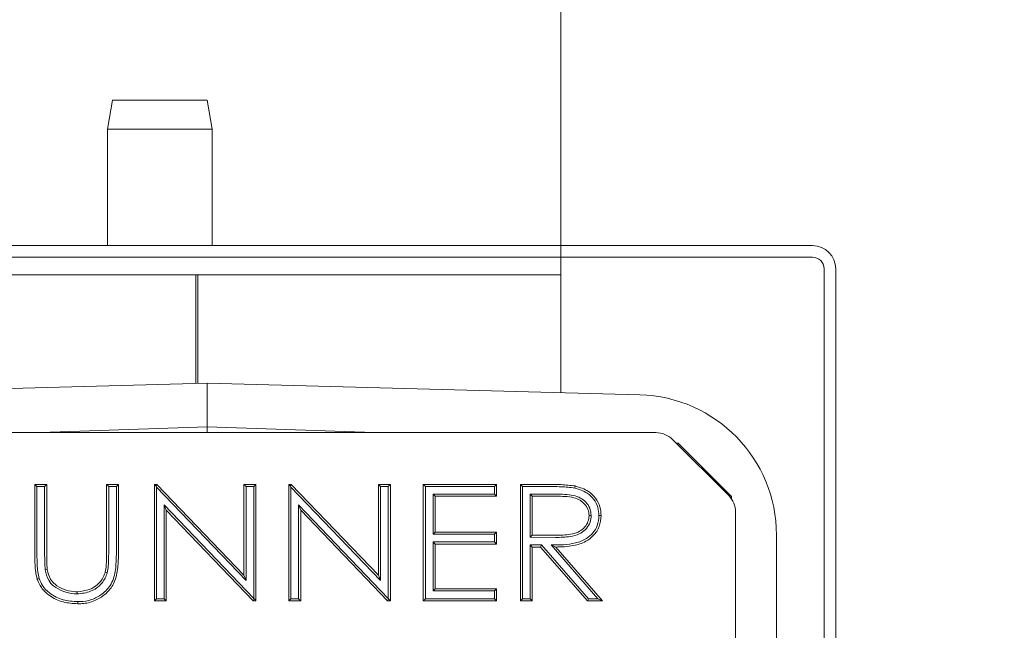
# Model space of a CAD drawing. Extents: x 5730 to 9596, y -1136 to 2347.
# Drawn here: x 7700 to 7785, y -206 to -154 of the extents above; entities that cross this region are included whole.
import ezdxf

# ---------------------------------------------------------------- set-up
doc = ezdxf.new("R2010")
doc.units = 0
doc.header["$LTSCALE"] = 5
doc.layers.add('LAYER15', color=5, linetype='Continuous')
doc.layers.add('SLD-0', color=7, linetype='Continuous')
doc.styles.add('Brunner 2014', font='arial.ttf', dxfattribs={"height": 35})
doc.dimstyles.new('Brunner 2014', dxfattribs={"dimscale": 5, "dimtxt": 35, "dimasz": 5, "dimexe": 3.175, "dimexo": 0, "dimgap": 0.762, "dimtad": 1, "dimdec": 0, "dimrnd": 1e-08, "dimtxsty": 'Brunner 2014', "dimcen": 0.09, "dimdle": 10, "dimclrd": 7, "dimclre": 7, "dimclrt": 7, "dimadec": 1, "dimazin": 2, "dimtfac": 0.666667, "dimtdec": 0, "dimtmove": 0, "dimatfit": 3, "dimldrblk": 'Filled-1', "dimfxl": 1, "dimtolj": 1, "dimlwd": 5, "dimlwe": 5, "dimarcsym": 0})

# ---------------------------------------------------------------- blocks, each defined once
blk = doc.blocks.new('*D91')
at = {"layer": 'Defpoints', "color": 0, "lineweight": 5, "transparency": 16777216}
for p in [(7746.799, -114.764), (7622.799, -175.848), (7746.799, -175.848)]:
    blk.add_point(p, dxfattribs=at)
at = {"layer": 'LAYER15', "color": 7, "linetype": 'Continuous', "lineweight": 5, "transparency": 16777216}
for p, q in [((7622.799, -175.848), (7622.799, -98.889)), ((7746.799, -175.848), (7746.799, -98.889)), ((7647.799, -114.764), (7721.799, -114.764)), ((7746.799, -114.764), (7895.091, -114.764))]:
    blk.add_line(p, q, dxfattribs=at)
at = {"layer": 'LAYER15', "color": 7, "lineweight": 5, "transparency": 16777216}
for points in [[(7647.799, -110.597), (7647.799, -118.93), (7622.799, -114.764)], [(7721.799, -110.597), (7721.799, -118.93), (7746.799, -114.764)]]:
    blk.add_solid(points, dxfattribs=at)
at = {"layer": 'LAYER15', "lineweight": 9, "transparency": 16777216, "insert": (7833.445, -73.256), "char_height": 35, "attachment_point": 2, "style": 'Brunner 2014'}
blk.add_mtext('\\A1;%%C125', dxfattribs=at)
blk = doc.blocks.new('Filled-1')
at = {"color": 0}
for p, q in [((0, 0), (-1, 0.1667)), ((-1, 0.1667), (-1, -0.1667)), ((-1, 0), (0, 0)), ((-1, -0.1667), (0, 0))]:
    blk.add_line(p, q, dxfattribs=at)
at = {"color": 0, "flags": 128}
blk.add_lwpolyline([(-1, -0.1667), (0, 0), (-1, 0.1667), (-1, -0.1667)], dxfattribs=at)
at = {"color": 0}
blk.add_solid([(-1, -0.1667), (0, 0), (-1, 0.1667), (-1, -0.1667)], dxfattribs=at)
blk = doc.blocks.new('*D92')
at = {"layer": 'Defpoints', "color": 0, "lineweight": 5, "transparency": 16777216}
for p in [(8088.296, -32.397), (7684.799, -155.848), (8088.296, -285.915)]:
    blk.add_point(p, dxfattribs=at)
at = {"layer": 'LAYER15', "color": 7, "linetype": 'Continuous', "lineweight": 5, "transparency": 16777216}
for p, q in [((7684.799, -155.848), (7684.799, -16.522)), ((8088.296, -285.915), (8088.296, -16.522)), ((7709.799, -32.397), (8063.296, -32.397))]:
    blk.add_line(p, q, dxfattribs=at)
at = {"layer": 'LAYER15', "color": 7, "lineweight": 5, "transparency": 16777216}
for points in [[(7709.799, -28.23), (7709.799, -36.563), (7684.799, -32.397)], [(8063.296, -28.23), (8063.296, -36.563), (8088.296, -32.397)]]:
    blk.add_solid(points, dxfattribs=at)
at = {"layer": 'LAYER15', "color": 7, "lineweight": 9, "transparency": 16777216, "insert": (7877.012, 7.177), "char_height": 35, "attachment_point": 2, "style": 'Brunner 2014'}
blk.add_mtext('\\A1;403', dxfattribs=at)
blk = doc.blocks.new('*D93')
at = {"layer": 'Defpoints', "color": 0, "lineweight": 5, "transparency": 16777216}
for p in [(7556.934, 44.068), (7556.934, -266.297), (8088.296, -281.415)]:
    blk.add_point(p, dxfattribs=at)
at = {"layer": 'SLD-0', "color": 7, "linetype": 'Continuous', "lineweight": 5, "transparency": 16777216}
for p, q in [((7556.934, -266.297), (7556.934, 59.943)), ((8088.296, -281.415), (8088.296, 59.943)), ((8063.296, 44.068), (7581.934, 44.068))]:
    blk.add_line(p, q, dxfattribs=at)
at = {"layer": 'SLD-0', "color": 7, "lineweight": 5, "transparency": 16777216}
for points in [[(7581.934, 48.234), (7581.934, 39.901), (7556.934, 44.068)], [(8063.296, 48.234), (8063.296, 39.901), (8088.296, 44.068)]]:
    blk.add_solid(points, dxfattribs=at)
at = {"layer": 'SLD-0', "color": 1, "lineweight": 9, "transparency": 16777216, "insert": (7874.373, 83.642), "char_height": 35, "attachment_point": 2, "style": 'Brunner 2014'}
blk.add_mtext('\\A1;531', dxfattribs=at)

msp = doc.modelspace()

# ---------------------------------------------------------------- linework, layer by layer
at = {"color": 7, "linetype": 'Continuous', "lineweight": 9}
for p, q in [((7708.34, -160.848), (7707.899, -163.348)), ((7708.34, -160.848), (7716.458, -160.848)), ((7716.899, -163.348), (7716.458, -160.848)), ((7707.899, -163.348), (7707.899, -173.348)), ((7716.899, -163.348), (7707.899, -163.348)), ((7716.899, -173.348), (7716.899, -163.348)), ((7656.399, -173.348), (7768.399, -173.348)), ((7656.399, -174.348), (7768.399, -174.348)), ((7769.399, -213.811), (7769.399, -175.348)), ((7770.399, -213.657), (7770.399, -175.348)), ((7716.462, -185.164), (7679.336, -186.17)), ((7753.588, -186.17), (7716.462, -185.164)), ((7716.462, -185.164), (7716.462, -188.915)), ((7702.144, -189.415), (7716.462, -188.915)), ((7716.462, -188.915), (7716.462, -189.415)), ((7716.462, -188.915), (7730.78, -189.415)), ((7754.969, -189.415), (7678.623, -189.415)), ((7761.211, -194.83), (7756.381, -190)), ((7756.701, -190.32), (7756.873, -190.326)), ((7756.874, -190.327), (7756.821, -190.44)), ((7756.873, -190.326), (7756.874, -190.327)), ((7756.874, -190.327), (7761.462, -194.915)), ((7701.668, -193.864), (7702.693, -193.864)), ((7701.668, -199.904), (7701.668, -193.864)), ((7701.85, -194.046), (7701.668, -193.864)), ((7701.85, -199.903), (7701.85, -194.046)), ((7701.85, -194.046), (7702.511, -194.046)), ((7702.511, -194.046), (7702.693, -193.864)), ((7702.511, -194.046), (7702.511, -199.855)), ((7702.693, -193.864), (7702.693, -199.856)), ((7708.004, -194.046), (7707.822, -193.864)), ((7707.822, -199.856), (7707.822, -193.864)), ((7707.822, -193.864), (7708.847, -193.864)), ((7708.004, -199.856), (7708.004, -194.046)), ((7708.004, -194.046), (7708.665, -194.046)), ((7708.665, -194.046), (7708.847, -193.864)), ((7708.665, -194.046), (7708.665, -199.903)), ((7708.847, -193.864), (7708.847, -199.904)), ((7711.924, -193.864), (7712.14, -193.864)), ((7711.924, -203.864), (7711.924, -193.864)), ((7712.076, -194.016), (7711.924, -193.864)), ((7712.076, -194.016), (7712.14, -193.864)), ((7712.106, -194.091), (7712.076, -194.016)), ((7712.106, -203.682), (7712.106, -194.091)), ((7712.106, -194.091), (7719.798, -202.113)), ((7712.14, -193.864), (7719.616, -201.661)), ((7719.616, -193.864), (7720.642, -193.864)), ((7719.616, -201.661), (7719.616, -193.864)), ((7719.798, -194.046), (7719.616, -193.864)), ((7719.798, -202.113), (7719.798, -194.046)), ((7719.798, -194.046), (7720.46, -194.046)), ((7720.46, -194.046), (7720.642, -193.864)), ((7720.46, -194.046), (7720.46, -203.656)), ((7720.642, -193.864), (7720.642, -203.864)), ((7723.463, -193.864), (7723.679, -193.864)), ((7723.463, -203.864), (7723.463, -193.864)), ((7723.614, -194.016), (7723.463, -193.864)), ((7723.614, -194.016), (7723.679, -193.864)), ((7723.645, -194.091), (7723.614, -194.016)), ((7723.645, -203.682), (7723.645, -194.091)), ((7723.645, -194.091), (7731.337, -202.113)), ((7723.679, -193.864), (7731.155, -201.661)), ((7731.155, -193.864), (7732.181, -193.864)), ((7731.155, -201.661), (7731.155, -193.864)), ((7731.337, -194.046), (7731.155, -193.864)), ((7731.337, -202.113), (7731.337, -194.046)), ((7731.337, -194.046), (7731.999, -194.046)), ((7731.999, -194.046), (7732.181, -193.864)), ((7731.999, -194.046), (7731.999, -203.656)), ((7732.181, -193.864), (7732.181, -203.864)), ((7735.001, -193.864), (7741.283, -193.864)), ((7735.001, -203.864), (7735.001, -193.864)), ((7735.183, -194.046), (7735.001, -193.864)), ((7735.183, -203.682), (7735.183, -194.046)), ((7735.183, -194.046), (7741.101, -194.046)), ((7741.101, -194.046), (7741.283, -193.864)), ((7741.101, -194.046), (7741.101, -194.708)), ((7741.283, -193.864), (7741.283, -194.89)), ((7743.334, -193.864), (7745.54, -193.864)), ((7743.334, -203.864), (7743.334, -193.864)), ((7743.516, -194.046), (7743.334, -193.864)), ((7743.516, -203.682), (7743.516, -194.046)), ((7743.516, -194.046), (7745.539, -194.046)), ((7735.845, -194.708), (7735.845, -198.149)), ((7735.845, -194.708), (7736.027, -194.89)), ((7741.101, -194.708), (7735.845, -194.708)), ((7736.027, -194.89), (7736.027, -197.967)), ((7741.283, -194.89), (7736.027, -194.89)), ((7741.101, -194.708), (7741.283, -194.89)), ((7744.178, -194.708), (7744.36, -194.89)), ((7746.395, -194.708), (7744.178, -194.708)), ((7744.178, -194.708), (7744.178, -198.404)), ((7746.395, -194.89), (7744.36, -194.89)), ((7744.36, -194.89), (7744.36, -198.223)), ((7761.335, -194.967), (7761.462, -194.916)), ((7761.462, -194.915), (7761.462, -194.916)), ((7761.462, -194.916), (7761.462, -195.137)), ((7712.768, -195.635), (7712.95, -196.088)), ((7720.46, -203.656), (7712.768, -195.635)), ((7712.768, -195.635), (7712.768, -203.682)), ((7724.306, -195.635), (7724.306, -203.682)), ((7724.306, -195.635), (7724.488, -196.088)), ((7731.999, -203.656), (7724.306, -195.635)), ((7720.408, -203.864), (7712.95, -196.088)), ((7712.95, -196.088), (7712.95, -203.864)), ((7731.946, -203.864), (7724.488, -196.088)), ((7724.488, -196.088), (7724.488, -203.864)), ((7749.414, -196.536), (7749.232, -196.536)), ((7761.796, -218.348), (7761.796, -196.242)), ((7735.845, -198.149), (7736.027, -197.967)), ((7735.845, -198.149), (7741.101, -198.149)), ((7736.027, -197.967), (7741.283, -197.967)), ((7741.101, -198.149), (7741.283, -197.967)), ((7741.101, -198.149), (7741.101, -198.81)), ((7741.283, -197.967), (7741.283, -198.992)), ((7744.178, -198.404), (7744.36, -198.223)), ((7744.178, -198.404), (7746.347, -198.419)), ((7744.36, -198.223), (7746.347, -198.237)), ((7765.312, -218.471), (7765.312, -198.215)), ((7735.845, -198.81), (7735.845, -203.02)), ((7735.845, -198.81), (7736.027, -198.992)), ((7741.101, -198.81), (7735.845, -198.81)), ((7736.027, -198.992), (7736.027, -202.838)), ((7741.283, -198.992), (7736.027, -198.992)), ((7741.101, -198.81), (7741.283, -198.992)), ((7744.178, -199.067), (7744.178, -203.682)), ((7744.178, -199.067), (7744.36, -199.249)), ((7745.154, -199.067), (7744.178, -199.067)), ((7744.36, -199.249), (7744.36, -203.864)), ((7745.071, -199.249), (7744.36, -199.249)), ((7745.154, -199.067), (7745.071, -199.249)), ((7749.086, -203.864), (7745.071, -199.249)), ((7749.168, -203.682), (7745.154, -199.067)), ((7745.975, -199.071), (7749.986, -203.682)), ((7745.975, -199.071), (7746.371, -199.249)), ((7746.371, -199.249), (7750.386, -203.864)), ((7702.559, -201.213), (7702.739, -201.186)), ((7707.884, -201.46), (7707.709, -201.408)), ((7719.798, -202.113), (7719.616, -201.661)), ((7731.337, -202.113), (7731.155, -201.661)), ((7705.31, -203.277), (7705.31, -203.095)), ((7735.845, -203.02), (7736.027, -202.838)), ((7735.845, -203.02), (7741.101, -203.02)), ((7736.027, -202.838), (7741.283, -202.838)), ((7741.101, -203.02), (7741.283, -202.838)), ((7741.101, -203.02), (7741.101, -203.682)), ((7741.283, -202.838), (7741.283, -203.864)), ((7712.106, -203.682), (7711.924, -203.864)), ((7712.95, -203.864), (7711.924, -203.864)), ((7712.768, -203.682), (7712.106, -203.682)), ((7712.768, -203.682), (7712.95, -203.864)), ((7720.478, -203.7), (7720.408, -203.864)), ((7720.642, -203.864), (7720.408, -203.864)), ((7720.46, -203.656), (7720.478, -203.7)), ((7720.478, -203.7), (7720.642, -203.864)), ((7723.645, -203.682), (7723.463, -203.864)), ((7724.488, -203.864), (7723.463, -203.864)), ((7724.306, -203.682), (7723.645, -203.682)), ((7724.306, -203.682), (7724.488, -203.864)), ((7732.016, -203.7), (7731.946, -203.864)), ((7732.181, -203.864), (7731.946, -203.864)), ((7731.999, -203.656), (7732.016, -203.7)), ((7732.016, -203.7), (7732.181, -203.864)), ((7735.183, -203.682), (7735.001, -203.864)), ((7741.283, -203.864), (7735.001, -203.864)), ((7741.101, -203.682), (7735.183, -203.682)), ((7741.101, -203.682), (7741.283, -203.864)), ((7743.516, -203.682), (7743.334, -203.864)), ((7744.36, -203.864), (7743.334, -203.864)), ((7744.178, -203.682), (7743.516, -203.682)), ((7744.178, -203.682), (7744.36, -203.864)), ((7749.168, -203.682), (7749.086, -203.864)), ((7750.386, -203.864), (7749.086, -203.864)), ((7749.986, -203.682), (7749.168, -203.682)), ((7749.986, -203.682), (7750.386, -203.864))]:
    msp.add_line(p, q, dxfattribs=at)
at = {"color": 7, "linetype": 'Continuous', "lineweight": 9, "flags": 128}
for points in [[(7748.001, -194.179), (7748.012, -194.125), (7748.023, -194.072), (7748.038, -194)], [(7750.075, -196.539), (7750.13, -196.539), (7750.185, -196.539), (7750.257, -196.538)], [(7702.039, -201.953), (7701.987, -201.971), (7701.935, -201.988), (7701.866, -202.011)], [(7705.368, -203.938), (7705.368, -203.993), (7705.368, -204.048), (7705.368, -204.12)]]:
    msp.add_lwpolyline(points, dxfattribs=at)
at = {"color": 7, "linetype": 'Continuous', "lineweight": 9}
for centre, radius, start, end in [((7768.399, -175.348), 2, 360, 90), ((7768.399, -175.348), 1, 360, 90), ((7753.262, -198.215), 12.05, 0, 88.44817)]:
    msp.add_arc(centre, radius, start, end, dxfattribs=at)
for centre, major_axis, start_param, end_param in [((7754.966, -191.418), (-0.767, -1.851), 2.749461, 3.533724), ((7759.793, -196.245), (1.851, 0.767), 5.891054, 6.675317)]:
    msp.add_ellipse(centre, major_axis=major_axis, ratio=0.998395, start_param=start_param, end_param=end_param, dxfattribs=at)
for points, knots in [([(7745.539, -194.046), (7745.752, -194.047), (7746.178, -194.048), (7747.001, -194.065), (7747.607, -194.134), (7748.001, -194.179)], [0, 0, 0, 0, 0.258794, 0.517614, 1, 1, 1, 1]), ([(7745.54, -193.864), (7745.753, -193.865), (7746.178, -193.866), (7747.013, -193.884), (7747.631, -193.954), (7748.038, -194)], [0, 0, 0, 0, 0.255048, 0.510122, 1, 1, 1, 1]), ([(7748.001, -194.179), (7748.375, -194.296), (7749, -194.491), (7749.667, -195.13), (7750.028, -195.811), (7750.06, -196.306), (7750.075, -196.539)], [0, 0, 0, 0, 0.339836, 0.567215, 0.795714, 1, 1, 1, 1]), ([(7748.038, -194), (7748.437, -194.126), (7749.107, -194.336), (7749.821, -195.026), (7750.206, -195.76), (7750.241, -196.29), (7750.257, -196.538)], [0, 0, 0, 0, 0.338429, 0.567286, 0.797215, 1, 1, 1, 1]), ([(7749.414, -196.536), (7749.389, -196.319), (7749.34, -195.895), (7748.971, -195.378), (7748.484, -194.997), (7747.612, -194.706), (7746.897, -194.707), (7746.395, -194.708)], [0, 0, 0, 0, 0.162699, 0.317134, 0.464099, 0.623872, 1, 1, 1, 1]), ([(7749.232, -196.536), (7749.213, -196.357), (7749.175, -195.998), (7748.871, -195.545), (7748.454, -195.194), (7747.623, -194.881), (7746.914, -194.886), (7746.395, -194.89)], [0, 0, 0, 0, 0.144507, 0.290054, 0.429226, 0.583019, 1, 1, 1, 1]), ([(7750.075, -196.539), (7750.049, -196.835), (7750.002, -197.376), (7749.584, -198.062), (7748.949, -198.606), (7747.726, -199.066), (7746.68, -199.069), (7745.975, -199.071)], [0, 0, 0, 0, 0.161006, 0.295439, 0.429498, 0.615151, 1, 1, 1, 1]), ([(7746.347, -198.419), (7746.774, -198.413), (7747.465, -198.404), (7748.348, -198.178), (7748.92, -197.787), (7749.287, -197.277), (7749.402, -196.828), (7749.412, -196.583), (7749.414, -196.536)], [0, 0, 0, 0, 0.315754, 0.51033, 0.664539, 0.819138, 0.964835, 1, 1, 1, 1]), ([(7746.347, -198.237), (7746.775, -198.232), (7747.433, -198.223), (7748.262, -198.01), (7748.777, -197.667), (7749.113, -197.211), (7749.221, -196.804), (7749.23, -196.582), (7749.232, -196.536)], [0, 0, 0, 0, 0.3397202, 0.5225854, 0.6726361, 0.8231458, 0.9637473, 1, 1, 1, 1]), ([(7750.257, -196.538), (7750.228, -196.859), (7750.171, -197.495), (7749.658, -198.27), (7748.887, -198.852), (7747.767, -199.205), (7746.88, -199.233), (7746.371, -199.249)], [0, 0, 0, 0, 0.178521, 0.353976, 0.50238, 0.714791, 1, 1, 1, 1]), ([(7701.866, -202.011), (7701.819, -201.81), (7701.725, -201.409), (7701.678, -200.701), (7701.672, -200.2), (7701.668, -199.904)], [0, 0, 0, 0, 0.291225, 0.581456, 1, 1, 1, 1]), ([(7702.039, -201.953), (7701.994, -201.758), (7701.904, -201.369), (7701.86, -200.681), (7701.853, -200.192), (7701.85, -199.903)], [0, 0, 0, 0, 0.290157, 0.579234, 1, 1, 1, 1]), ([(7702.511, -199.855), (7702.511, -199.968), (7702.511, -200.195), (7702.516, -200.648), (7702.542, -200.987), (7702.559, -201.213)], [0, 0, 0, 0, 0.249733, 0.499476, 1, 1, 1, 1]), ([(7702.693, -199.856), (7702.694, -200.077), (7702.695, -200.41), (7702.706, -200.854), (7702.728, -201.075), (7702.739, -201.186)], [0, 0, 0, 0, 0.499431, 0.749485, 1, 1, 1, 1]), ([(7708.665, -199.903), (7708.654, -200.329), (7708.631, -201.183), (7708.323, -202.434), (7707.499, -203.298), (7706.548, -203.822), (7705.813, -203.93), (7705.416, -203.937), (7705.368, -203.938)], [0, 0, 0, 0, 0.2156596, 0.4334767, 0.6317135, 0.7992487, 0.975486, 1, 1, 1, 1]), ([(7708.847, -199.904), (7708.835, -200.329), (7708.812, -201.183), (7708.533, -202.381), (7707.814, -203.26), (7706.932, -203.867), (7706.065, -204.1), (7705.527, -204.116), (7705.368, -204.12)], [0, 0, 0, 0, 0.2056253, 0.4129539, 0.5773922, 0.7405318, 0.922956, 1, 1, 1, 1]), ([(7707.709, -201.408), (7707.742, -201.222), (7707.802, -200.873), (7707.819, -200.353), (7707.821, -200.021), (7707.822, -199.856)], [0, 0, 0, 0, 0.362512, 0.6809545, 1, 1, 1, 1]), ([(7707.884, -201.46), (7707.918, -201.267), (7707.983, -200.906), (7708.001, -200.368), (7708.003, -200.027), (7708.004, -199.856)], [0, 0, 0, 0, 0.364935, 0.682146, 1, 1, 1, 1]), ([(7702.559, -201.213), (7702.63, -201.522), (7702.75, -202.05), (7703.329, -202.687), (7704.094, -203.08), (7704.802, -203.263), (7705.22, -203.275), (7705.31, -203.277)], [0, 0, 0, 0, 0.248776, 0.424639, 0.666552, 0.927812, 1, 1, 1, 1]), ([(7702.739, -201.186), (7702.802, -201.468), (7702.91, -201.948), (7703.435, -202.535), (7704.139, -202.897), (7704.806, -203.08), (7705.21, -203.092), (7705.31, -203.095)], [0, 0, 0, 0, 0.2431366, 0.4149328, 0.6542895, 0.9143099, 1, 1, 1, 1]), ([(7705.31, -203.095), (7705.671, -203.054), (7706.299, -202.983), (7707.075, -202.502), (7707.516, -201.952), (7707.658, -201.554), (7707.709, -201.408)], [0, 0, 0, 0, 0.34342, 0.597182, 0.852179, 1, 1, 1, 1]), ([(7705.31, -203.277), (7705.701, -203.232), (7706.379, -203.154), (7707.209, -202.63), (7707.678, -202.04), (7707.829, -201.615), (7707.884, -201.46)], [0, 0, 0, 0, 0.346114, 0.599426, 0.853858, 1, 1, 1, 1]), ([(7705.368, -204.12), (7704.937, -204.094), (7704.072, -204.042), (7702.979, -203.521), (7702.21, -202.808), (7701.973, -202.26), (7701.866, -202.011)], [0, 0, 0, 0, 0.29487, 0.592601, 0.814809, 1, 1, 1, 1]), ([(7705.368, -203.938), (7704.937, -203.911), (7704.07, -203.857), (7703.006, -203.321), (7702.322, -202.633), (7702.123, -202.155), (7702.039, -201.953)], [0, 0, 0, 0, 0.311267, 0.625884, 0.842293, 1, 1, 1, 1])]:
    msp.add_open_spline(points, degree=3, knots=knots, dxfattribs=at)
at = {"layer": 'LAYER15', "linetype": 'Continuous', "lineweight": 9}
for p, q in [((7655.399, -175.848), (7715.486, -175.848)), ((7715.486, -175.848), (7715.486, -185.19)), ((7715.486, -175.848), (7715.659, -175.848)), ((7715.659, -175.848), (7715.659, -185.185)), ((7715.659, -175.848), (7746.799, -175.848)), ((7746.799, -185.986), (7746.799, -175.848))]:
    msp.add_line(p, q, dxfattribs=at)

# ---------------------------------------------------------------- dimensions: what is measured, and where the dimension line sits
at = {"layer": 'LAYER15', "color": 7, "lineweight": 9}
dim = msp.add_linear_dim(base=(8088.296, -32.397), p1=(7684.799, -155.848), p2=(8088.296, -285.915), dimstyle='Brunner 2014', dxfattribs=at)
dim.commit()
dim.dimension.update_dxf_attribs({"geometry": '*D92', "text_midpoint": (7877.012, -32.397), "dimtype": 160})
dim = msp.add_linear_dim(base=(7746.799, -114.764), p1=(7622.799, -175.848), p2=(7746.799, -175.848), text='%%C125', dimstyle='Brunner 2014', override={"dimclrt": 256}, dxfattribs=at)
dim.commit()
dim.dimension.update_dxf_attribs({"geometry": '*D91', "text_midpoint": (7833.445, -114.764), "dimtype": 160})
at = {"layer": 'SLD-0', "lineweight": 9}
dim = msp.add_linear_dim(base=(7556.934, 44.068), p1=(8088.296, -281.415), p2=(7556.934, -266.297), dimstyle='Brunner 2014', override={"dimclrt": 1}, dxfattribs=at)
dim.commit()
dim.dimension.update_dxf_attribs({"geometry": '*D93', "text_midpoint": (7874.373, 44.068), "dimtype": 160})

doc.saveas('drawing.dxf')
